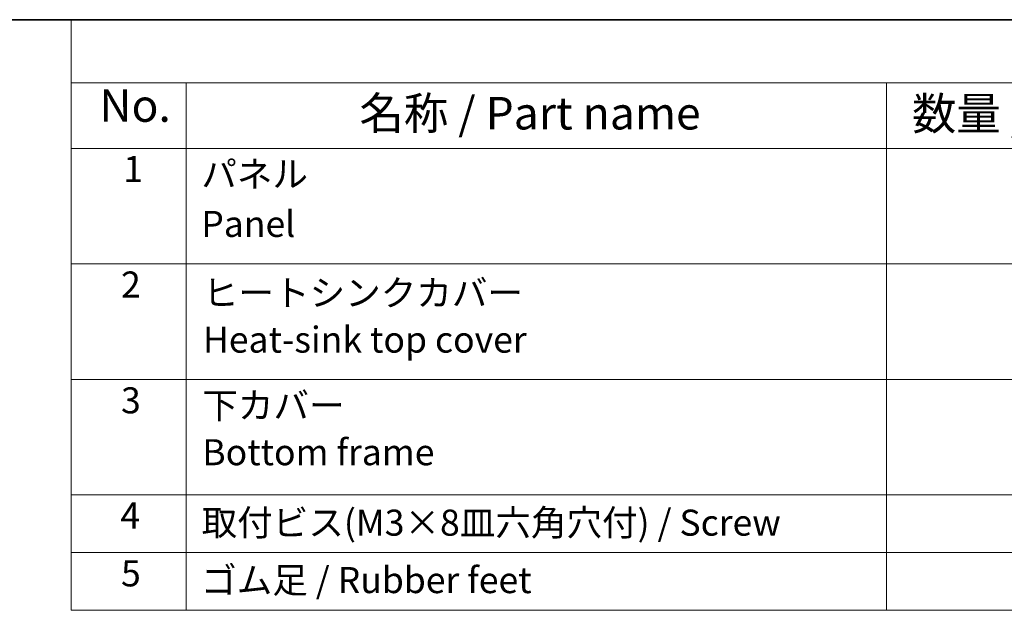
# Model space of a CAD drawing. Units: millimetres. Extents: x 22 to 3581, y 12 to 716.
# Drawn here: x 274 to 388, y 365 to 434 of the extents above; entities that cross this region are included whole.
import ezdxf

# ---------------------------------------------------------------- set-up
doc = ezdxf.new("R2010")
doc.units = ezdxf.units.MM
doc.header["$LTSCALE"] = 1.5
doc.layers.add('Border (ISO)', color=7, linetype='Continuous', lineweight=35)
doc.layers.add('Symbol (ISO)', color=7, linetype='Continuous', lineweight=18)
doc.styles.add('Note Text (TK)', font='MS PGothic.ttf')
doc.styles.add('Note Text (TK2)', font='MS PGothic.ttf')

# ---------------------------------------------------------------- blocks, each defined once
blk = doc.blocks.new('図面枠 tk図枠')
at = {"layer": 'Border (ISO)'}
blk.add_line((14.5, 289), (405.5, 289), dxfattribs=at)
blk = doc.blocks.new('構成内容')
at = {"layer": 'Symbol (ISO)'}
for p, q in [((405.5, 289), (186.736, 289)), ((186.736, 289), (186.736, 284.159)), ((405.5, 284.159), (186.736, 284.159)), ((186.736, 284.159), (186.736, 279.118)), ((195.557, 284.159), (195.557, 279.118)), ((249.305, 284.159), (249.305, 279.118)), ((405.5, 279.118), (186.736, 279.118)), ((186.736, 279.118), (186.736, 243.656)), ((195.557, 279.118), (195.557, 243.656)), ((249.305, 279.118), (249.305, 243.656)), ((405.5, 270.253), (186.736, 270.253)), ((405.5, 261.387), (186.736, 261.387)), ((405.5, 252.522), (186.736, 252.522)), ((405.5, 248.089), (186.736, 248.089)), ((405.5, 243.656), (186.736, 243.656))]:
    blk.add_line(p, q, dxfattribs=at)
at = {"layer": 'Symbol (ISO)', "color": 7, "attachment_point": 7}
for s, insert, char_height, style in [('No.', (188.905, 280.381), 2.5, 'Note Text (TK)'), ('名称 / Part name', (208.853, 279.789), 2.5, 'Note Text (TK)'), ('数量 / Pcs', (251.253, 279.76), 2.5, 'Note Text (TK)'), ('1', (190.743, 275.913), 2, 'Note Text (TK2)'), ('パネル ', (196.723, 275.527), 2, 'Note Text (TK2)'), ('Panel', (196.723, 271.696), 2, 'Note Text (TK2)'), ('2', (190.564, 267.042), 2, 'Note Text (TK2)'), ('ヒートシンクカバー ', (196.851, 266.405), 2, 'Note Text (TK2)'), ('Heat-sink top cover', (196.851, 262.813), 2, 'Note Text (TK2)'), ('3', (190.564, 258.153), 2, 'Note Text (TK2)'), ('下カバー ', (196.8, 257.762), 2, 'Note Text (TK2)'), ('Bottom frame', (196.8, 254.17), 2, 'Note Text (TK2)'), ('4', (190.513, 249.311), 2, 'Note Text (TK2)'), ('取付ビス(M3×8皿六角穴付) / Screw', (196.749, 248.762), 2, 'Note Text (TK2)'), ('5', (190.564, 244.867), 2, 'Note Text (TK2)'), ('ゴム足 / Rubber feet', (196.711, 244.352), 2, 'Note Text (TK2)')]:
    blk.add_mtext(s, dxfattribs=dict(at, insert=insert, char_height=char_height, style=style))

msp = doc.modelspace()

# ---------------------------------------------------------------- block references
at = {"xscale": 1.5, "yscale": 1.5, "zscale": 1.5}
msp.add_blockref('図面枠 tk図枠', (0, 0), dxfattribs=at)
at = {"layer": 'Symbol (ISO)', "xscale": 1.5, "yscale": 1.5, "zscale": 1.5}
msp.add_blockref('構成内容', (0, 0), dxfattribs=at)

doc.saveas('drawing.dxf')
